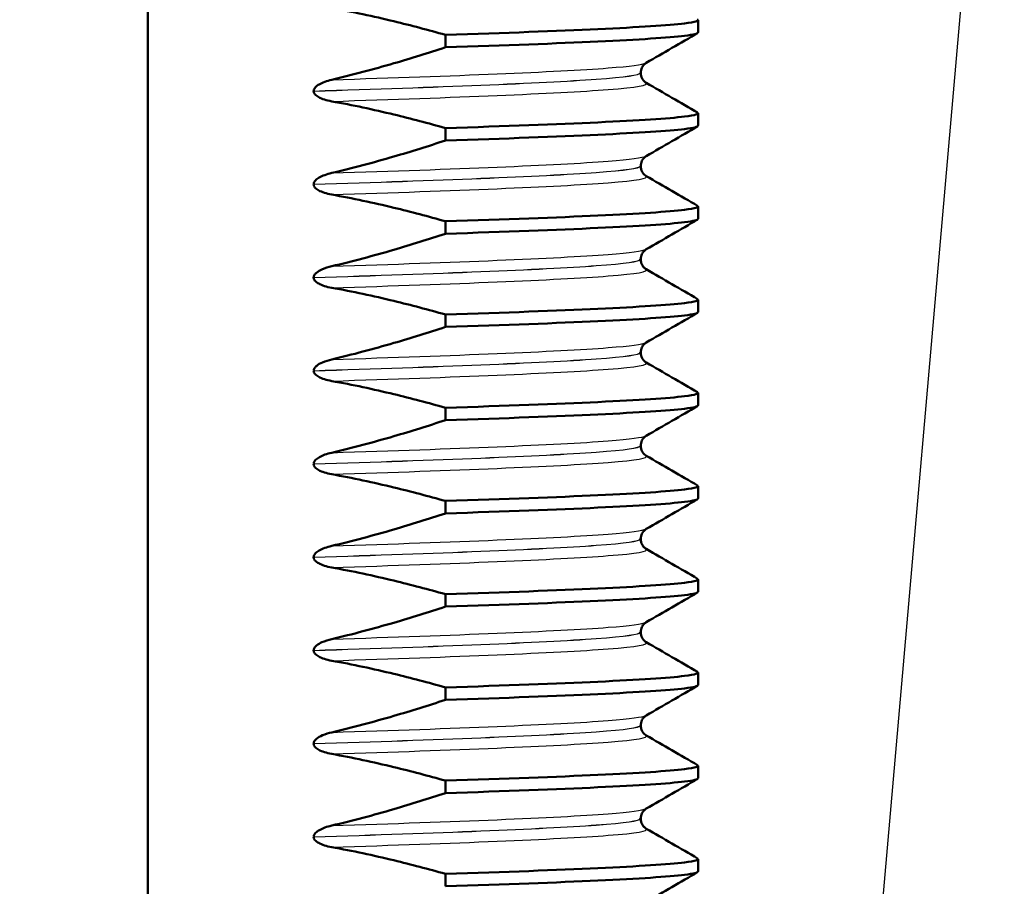
# Paper-space layout 'DS_2' of a CAD drawing. Units: millimetres. Extents: x 0 to 2100, y 0 to 2970.
# Drawn here: x 893 to 909, y 1699 to 1713 of the extents above; entities that cross this region are included whole.
import ezdxf

# ---------------------------------------------------------------- set-up
doc = ezdxf.new("R2010")
doc.units = ezdxf.units.MM
doc.header["$LTSCALE"] = 10
for name, color, linetype, lineweight in [('Dimensions(ISO)', 7, 'Continuous', 25), ('Hatch', 7, 'Continuous', 9), ('Visible Edges(ISO)', 7, 'Continuous', 50), ('Visible Tangent Edges(ISO)', 7, 'Continuous', 25)]:
    doc.layers.add(name, color=color, linetype=linetype, lineweight=lineweight)
doc.styles.add('Text_3.5mm', font='arial.ttf', dxfattribs={"width": 0.9})
doc.dimstyles.new('KS-STANDARD', dxfattribs={"dimscale": 10, "dimtxt": 3.5, "dimasz": 2.5, "dimexe": 3.175, "dimexo": 0, "dimgap": 0.8, "dimtad": 1, "dimdec": 1, "dimrnd": 1e-08, "dimtxsty": 'Text_3.5mm', "dimcen": 0.09, "dimdle": 10, "dimclrd": 7, "dimclre": 7, "dimclrt": 7, "dimadec": 0, "dimazin": 2, "dimtfac": 0.714286, "dimtdec": 4, "dimtmove": 0, "dimatfit": 3, "dimfxl": 1, "dimtolj": 1, "dimlwd": 25, "dimlwe": 25, "dimarcsym": 0})

# ---------------------------------------------------------------- blocks, each defined once
blk = doc.blocks.new('*D5')
at = {"layer": 'Defpoints', "color": 0, "linetype": 'Continuous', "transparency": 16777216}
for p in [(998.052, 1712.956), (1191.676, 1712.956), (698.052, 1421.356)]:
    blk.add_point(p, dxfattribs=at)
at = {"layer": 'Dimensions(ISO)', "color": 7, "linetype": 'Continuous', "lineweight": 25, "transparency": 16777216}
for p, q in [((998.052, 1712.956), (1223.426, 1712.956)), ((1191.676, 1446.356), (1191.676, 1687.956)), ((698.052, 1421.356), (1223.426, 1421.356))]:
    blk.add_line(p, q, dxfattribs=at)
at = {"layer": 'Dimensions(ISO)', "color": 7, "linetype": 'Continuous', "transparency": 16777216}
for points in [[(1187.509, 1687.956), (1195.843, 1687.956), (1191.676, 1712.956)], [(1187.509, 1446.356), (1195.843, 1446.356), (1191.676, 1421.356)]]:
    blk.add_solid(points, dxfattribs=at)
at = {"layer": 'Dimensions(ISO)', "color": 7, "linetype": 'Continuous', "lineweight": 25, "transparency": 16777216, "insert": (1165.806, 1532.25), "char_height": 35, "attachment_point": 4, "rotation": 90, "style": 'Text_3.5mm'}
blk.add_mtext('\\A1;292', dxfattribs=at)
blk = doc.blocks.new('*D9')
at = {"layer": 'Defpoints', "color": 0, "linetype": 'Continuous', "transparency": 16777216}
for p in [(998.052, 1712.956), (716.052, 1537.856), (1082.033, 1537.856)]:
    blk.add_point(p, dxfattribs=at)
at = {"layer": 'Dimensions(ISO)', "color": 7, "linetype": 'Continuous', "lineweight": 25, "transparency": 16777216}
for p, q in [((998.052, 1712.956), (1113.783, 1712.956)), ((1082.033, 1687.956), (1082.033, 1562.856)), ((716.052, 1537.856), (1113.783, 1537.856))]:
    blk.add_line(p, q, dxfattribs=at)
at = {"layer": 'Dimensions(ISO)', "color": 7, "linetype": 'Continuous', "transparency": 16777216}
for points in [[(1077.866, 1687.956), (1086.2, 1687.956), (1082.033, 1712.956)], [(1077.866, 1562.856), (1086.2, 1562.856), (1082.033, 1537.856)]]:
    blk.add_solid(points, dxfattribs=at)
at = {"layer": 'Dimensions(ISO)', "color": 7, "linetype": 'Continuous', "lineweight": 25, "transparency": 16777216, "insert": (1056.163, 1591.972), "char_height": 35, "attachment_point": 4, "rotation": 90, "style": 'Text_3.5mm'}
blk.add_mtext('\\A1;175', dxfattribs=at)

psp = doc.layouts.new('DS_2')

# ---------------------------------------------------------------- hatches: boundary and pattern name
at = {"layer": 'Hatch'}
h = psp.add_hatch(dxfattribs=at)
h.set_pattern_fill('ANSI31', color=256, scale=254, angle=90, style=0)
h.set_pattern_definition([(135, (0, 0), (-22.45064, -22.45064), [])])
edge = h.paths.add_edge_path()
edge.add_line((760.802, 1595.856), (761.052, 1595.606))
edge.add_line((761.052, 1595.606), (761.052, 1595.136))
edge.add_spline(control_points=[(761.052, 1595.136), (761.128, 1595.165), (761.202, 1595.195), (761.845, 1595.461), (762.444, 1595.775), (763.563, 1596.523), (764.083, 1596.957), (764.876, 1597.75), (765.232, 1598.162), (765.554, 1598.607)], knot_values=[4.789436, 4.789436, 4.789436, 4.789436, 4.813132, 4.813132, 4.998253, 4.998253, 5.183373, 5.183373, 5.334854, 5.334854, 5.334854, 5.334854], degree=3, periodic=0)
edge.add_spline(control_points=[(765.554, 1598.607), (765.875, 1599.052), (766.231, 1599.465), (767.024, 1600.258), (767.544, 1600.692), (768.663, 1601.439), (769.262, 1601.753), (770.402, 1602.226), (771.048, 1602.427), (772.186, 1602.654), (772.67, 1602.713), (773.136, 1602.737)], knot_values=[3.550927, 3.550927, 3.550927, 3.550927, 3.702408, 3.702408, 3.887528, 3.887528, 4.072649, 4.072649, 4.257769, 4.257769, 4.39171, 4.39171, 4.39171, 4.39171], degree=3, periodic=0)
edge.add_line((773.136, 1602.737), (835.109, 1605.987))
edge.add_spline(control_points=[(835.109, 1605.987), (837.17, 1606.117), (839.204, 1606.543), (843.2, 1608.053), (845.121, 1609.17), (848.865, 1612.269), (850.551, 1614.352), (853.009, 1619.044), (853.759, 1621.605), (853.989, 1624.238)], knot_values=[-2.870599, -2.870599, -2.870599, -2.870599, -2.251028, -2.251028, -1.588967, -1.588967, -0.792893, -0.792893, 0, 0, 0, 0], degree=3, periodic=0)
edge.add_line((853.989, 1624.238), (863.721, 1735.479))
edge.add_ellipse((869.698, 1734.956), major_axis=(0.523, 5.977), ratio=1, start_angle=5, end_angle=90, ccw=False)
edge.add_line((869.698, 1740.956), (905.168, 1740.956))
edge.add_ellipse((905.168, 1734.956), major_axis=(6, 0), ratio=1, start_angle=15, end_angle=90, ccw=False)
edge.add_line((910.964, 1736.509), (914, 1725.18))
edge.add_ellipse((916.897, 1725.956), major_axis=(0.776, -2.898), ratio=1, start_angle=270, end_angle=345)
edge.add_line((916.897, 1722.956), (920.147, 1722.956))
edge.add_ellipse((920.147, 1725.956), major_axis=(3, 0), ratio=1, start_angle=270, end_angle=345)
edge.add_line((923.045, 1725.18), (926.081, 1736.509))
edge.add_ellipse((931.876, 1734.956), major_axis=(1.553, 5.796), ratio=1, start_angle=61.109, end_angle=90, ccw=False)
edge.add_line((927.552, 1739.116), (927.552, 1742.956))
edge.add_line((927.552, 1742.956), (938.052, 1742.956))
edge.add_line((938.052, 1742.956), (948.053, 1742.956))
edge.add_line((948.053, 1742.956), (947.591, 1749.561))
edge.add_ellipse((946.094, 1749.456), major_axis=(-0.105, 1.496), ratio=1, start_angle=270, end_angle=356)
edge.add_line((946.094, 1750.956), (860.885, 1750.956))
edge.add_ellipse((860.885, 1748.956), major_axis=(-2, 0), ratio=1, start_angle=270, end_angle=355)
edge.add_line((858.893, 1749.13), (848.364, 1628.785))
edge.add_spline(control_points=[(848.364, 1628.785), (848.238, 1627.344), (847.889, 1625.932), (846.734, 1623.173), (845.906, 1621.857), (843.645, 1619.314), (842.146, 1618.186), (838.803, 1616.583), (836.993, 1616.121), (835.146, 1616.007)], knot_values=[-2.00981, -2.00981, -2.00981, -2.00981, -1.575862, -1.575862, -1.112542, -1.112542, -0.555188, -0.555188, -0.000235, -0.000235, -0.000235, -0.000235], degree=3, periodic=0)
edge.add_line((835.146, 1616.007), (761.064, 1612.118))
edge.add_spline(control_points=[(761.064, 1612.118), (760.677, 1612.098), (760.252, 1611.999), (759.509, 1611.691), (759.078, 1611.403), (758.467, 1610.792), (758.179, 1610.361), (757.879, 1609.636), (757.782, 1609.238), (757.756, 1608.867)], knot_values=[0.53626, 0.53626, 0.53626, 0.53626, 0.647922, 0.647922, 0.777506, 0.777506, 0.90709, 0.90709, 1.012927, 1.012927, 1.012927, 1.012927], degree=3, periodic=0)
edge.add_line((757.756, 1608.867), (757.578, 1606.329))
edge.add_spline(control_points=[(757.578, 1606.329), (757.571, 1606.223), (757.543, 1606.109), (757.457, 1605.902), (757.375, 1605.779), (757.288, 1605.692)], knot_values=[0.006785, 0.006785, 0.006785, 0.006785, 0.037024, 0.037024, 0.074048, 0.074048, 0.074048, 0.074048], degree=3, periodic=0)
edge.add_line((757.288, 1605.692), (755.742, 1604.145))
edge.add_spline(control_points=[(755.742, 1604.145), (755.654, 1604.058), (755.531, 1603.976), (755.379, 1603.913), (755.337, 1603.898), (755.293, 1603.887)], knot_values=[0.074048, 0.074048, 0.074048, 0.074048, 0.111072, 0.111072, 0.12357, 0.12357, 0.12357, 0.12357], degree=3, periodic=0)
edge.add_line((755.293, 1603.887), (743.741, 1600.791))
edge.add_spline(control_points=[(743.741, 1600.791), (743.698, 1600.78), (743.656, 1600.765), (743.503, 1600.702), (743.38, 1600.62), (743.206, 1600.445), (743.123, 1600.322), (743.038, 1600.115), (743.01, 1600.001), (743.003, 1599.895)], knot_values=[0.172623, 0.172623, 0.172623, 0.172623, 0.185121, 0.185121, 0.222145, 0.222145, 0.259169, 0.259169, 0.289408, 0.289408, 0.289408, 0.289408], degree=3, periodic=0)
edge.add_line((743.003, 1599.895), (742.784, 1596.767))
edge.add_line((742.784, 1596.767), (755.056, 1596.767))
edge.add_spline(control_points=[(755.056, 1596.767), (755.068, 1596.767), (755.083, 1596.765), (755.106, 1596.755), (755.118, 1596.747), (755.135, 1596.729), (755.144, 1596.717), (755.153, 1596.695), (755.155, 1596.682), (755.156, 1596.671)], knot_values=[0.044429, 0.044429, 0.044429, 0.044429, 0.048131, 0.048131, 0.051834, 0.051834, 0.055536, 0.055536, 0.058895, 0.058895, 0.058895, 0.058895], degree=3, periodic=0)
edge.add_line((755.156, 1596.671), (755.17, 1596.271))
edge.add_spline(control_points=[(755.17, 1596.271), (755.17, 1596.27), (755.17, 1596.269), (755.17, 1596.268), (755.17, 1596.255), (755.167, 1596.241), (755.157, 1596.218), (755.149, 1596.206), (755.132, 1596.188), (755.119, 1596.18), (755.098, 1596.171), (755.085, 1596.168), (755.073, 1596.168)], knot_values=[-0.000344, -0.000344, -0.000344, -0.000344, 0, 0, 0, 0.003702, 0.003702, 0.007405, 0.007405, 0.011107, 0.011107, 0.014466, 0.014466, 0.014466, 0.014466], degree=3, periodic=0)
edge.add_line((755.073, 1596.168), (746.145, 1595.856))
edge.add_line((746.145, 1595.856), (760.802, 1595.856))

# ---------------------------------------------------------------- linework, layer by layer
at = {"layer": 'Visible Edges(ISO)'}
for p, q in [((895.053, 1686.956), (895.053, 1724.456)), ((903.919, 1712.766), (903.919, 1712.966)), ((899.846, 1712.727), (899.846, 1712.527)), ((902.993, 1712.116), (902.993, 1712.115)), ((897.725, 1711.823), (897.725, 1711.822)), ((903.919, 1711.265), (903.919, 1711.465)), ((899.846, 1711.226), (899.846, 1711.026)), ((902.993, 1710.615), (902.993, 1710.614)), ((897.725, 1710.322), (897.725, 1710.321)), ((903.919, 1709.764), (903.919, 1709.964)), ((899.846, 1709.725), (899.846, 1709.525)), ((902.993, 1709.114), (902.993, 1709.113)), ((897.725, 1708.821), (897.725, 1708.82)), ((903.919, 1708.263), (903.919, 1708.463)), ((899.846, 1708.224), (899.846, 1708.024)), ((902.993, 1707.613), (902.993, 1707.612)), ((897.725, 1707.32), (897.725, 1707.319)), ((903.919, 1706.762), (903.919, 1706.962)), ((899.846, 1706.723), (899.846, 1706.523)), ((902.993, 1706.112), (902.993, 1706.111)), ((897.725, 1705.819), (897.725, 1705.818)), ((903.919, 1705.261), (903.919, 1705.461)), ((899.846, 1705.222), (899.846, 1705.022)), ((902.993, 1704.611), (902.993, 1704.61)), ((897.725, 1704.318), (897.725, 1704.317)), ((903.919, 1703.76), (903.919, 1703.96)), ((899.846, 1703.721), (899.846, 1703.521)), ((902.993, 1703.11), (902.993, 1703.109)), ((897.725, 1702.817), (897.725, 1702.816)), ((903.919, 1702.259), (903.919, 1702.459)), ((899.846, 1702.22), (899.846, 1702.02)), ((902.993, 1701.609), (902.993, 1701.608)), ((897.725, 1701.316), (897.725, 1701.315)), ((903.919, 1700.758), (903.919, 1700.958)), ((899.846, 1700.719), (899.846, 1700.519)), ((902.993, 1700.108), (902.993, 1700.107)), ((897.725, 1699.815), (897.725, 1699.814)), ((903.919, 1699.257), (903.919, 1699.457)), ((899.846, 1699.218), (899.846, 1699.018))]:
    psp.add_line(p, q, dxfattribs=at)
for points, knots in [([(898.016, 1713.157), (898.352, 1713.097), (898.686, 1713.026), (899.295, 1712.878), (899.572, 1712.805), (899.846, 1712.727)], [-0.1881183, -0.1881183, -0.1881183, -0.1881183, -0.0857024, -0.0857024, 0, 0, 0, 0]), ([(899.846, 1712.727), (901.774, 1712.789), (903.188, 1712.85), (903.697, 1712.912), (903.875, 1712.934), (903.941, 1712.955), (903.902, 1712.977)], [217.341173, 217.341173, 217.341173, 217.341173, 218.116698, 218.116698, 218.116698, 218.387325, 218.387325, 218.387325, 218.387325]), ([(899.846, 1712.527), (901.774, 1712.589), (903.188, 1712.651), (903.697, 1712.712), (903.844, 1712.73), (903.915, 1712.748), (903.913, 1712.766)], [217.3411731, 217.3411731, 217.3411731, 217.3411731, 218.1166983, 218.1166983, 218.1166983, 218.3406894, 218.3406894, 218.3406894, 218.3406894]), ([(899.846, 1712.527), (899.572, 1712.436), (899.295, 1712.35), (898.686, 1712.172), (898.352, 1712.083), (898.016, 1712.004)], [-0.1904609, -0.1904609, -0.1904609, -0.1904609, -0.1036427, -0.1036427, 0, 0, 0, 0]), ([(903.082, 1712.277), (903.074, 1712.272), (903.062, 1712.265), (903.035, 1712.237), (903.022, 1712.22), (903, 1712.175), (902.993, 1712.145), (902.993, 1712.116)], [0, 0, 0, 0, 0.01863776, 0.01863776, 0.0319727, 0.0319727, 0.0461709, 0.0461709, 0.0461709, 0.0461709]), ([(902.993, 1712.115), (902.993, 1712.082), (903.002, 1712.049), (903.027, 1712.002), (903.041, 1711.987), (903.065, 1711.964), (903.075, 1711.958), (903.082, 1711.954)], [0, 0, 0, 0, 0.0158355, 0.0158355, 0.02993581, 0.02993581, 0.0461651, 0.0461651, 0.0461651, 0.0461651]), ([(898.016, 1712.004), (897.936, 1711.985), (897.866, 1711.96), (897.793, 1711.918), (897.771, 1711.903), (897.746, 1711.876), (897.738, 1711.865), (897.73, 1711.849), (897.728, 1711.844), (897.726, 1711.836), (897.726, 1711.833), (897.725, 1711.829), (897.725, 1711.828), (897.725, 1711.826), (897.725, 1711.825), (897.725, 1711.824), (897.725, 1711.824), (897.725, 1711.823), (897.725, 1711.823), (897.725, 1711.823), (897.725, 1711.823), (897.725, 1711.823), (897.725, 1711.823), (897.725, 1711.823)], [-0.03211542, -0.03211542, -0.03211542, -0.03211542, -0.01436884, -0.01436884, -0.00705427, -0.00705427, -0.00325606, -0.00325606, -0.0015844, -0.0015844, -0.00078572, -0.00078572, -0.00039187, -0.00039187, -0.00019576, -0.00019576, -0.00009785, -0.00009785, -0.00004892, -0.00004892, -0.00002446, -0.00002446, 0, 0, 0, 0]), ([(897.725, 1711.822), (897.725, 1711.813), (897.727, 1711.804), (897.734, 1711.786), (897.74, 1711.778), (897.762, 1711.751), (897.784, 1711.736), (897.858, 1711.695), (897.931, 1711.672), (898.016, 1711.656)], [-0.0444678, -0.0444678, -0.0444678, -0.0444678, -0.04059224, -0.04059224, -0.03631795, -0.03631795, -0.02566869, -0.02566869, 0, 0, 0, 0]), ([(898.016, 1711.656), (898.352, 1711.596), (898.686, 1711.525), (899.295, 1711.377), (899.572, 1711.304), (899.846, 1711.226)], [-0.1881183, -0.1881183, -0.1881183, -0.1881183, -0.0857024, -0.0857024, 0, 0, 0, 0]), ([(899.846, 1711.226), (901.774, 1711.288), (903.188, 1711.349), (903.697, 1711.411), (903.875, 1711.433), (903.941, 1711.454), (903.902, 1711.476)], [211.057988, 211.057988, 211.057988, 211.057988, 211.833513, 211.833513, 211.833513, 212.10414, 212.10414, 212.10414, 212.10414]), ([(899.846, 1711.026), (901.774, 1711.088), (903.188, 1711.15), (903.697, 1711.211), (903.844, 1711.229), (903.915, 1711.247), (903.913, 1711.265)], [211.0579878, 211.0579878, 211.0579878, 211.0579878, 211.833513, 211.833513, 211.833513, 212.0575041, 212.0575041, 212.0575041, 212.0575041]), ([(899.846, 1711.026), (899.572, 1710.935), (899.295, 1710.849), (898.686, 1710.671), (898.352, 1710.582), (898.016, 1710.503)], [-0.1904609, -0.1904609, -0.1904609, -0.1904609, -0.1036427, -0.1036427, 0, 0, 0, 0]), ([(903.082, 1710.776), (903.074, 1710.771), (903.062, 1710.764), (903.035, 1710.736), (903.022, 1710.719), (903, 1710.674), (902.993, 1710.644), (902.993, 1710.615)], [0, 0, 0, 0, 0.01863776, 0.01863776, 0.0319727, 0.0319727, 0.0461709, 0.0461709, 0.0461709, 0.0461709]), ([(898.016, 1710.503), (897.936, 1710.484), (897.866, 1710.459), (897.793, 1710.417), (897.771, 1710.402), (897.746, 1710.375), (897.738, 1710.364), (897.73, 1710.348), (897.728, 1710.343), (897.726, 1710.335), (897.726, 1710.332), (897.725, 1710.328), (897.725, 1710.327), (897.725, 1710.325), (897.725, 1710.324), (897.725, 1710.323), (897.725, 1710.323), (897.725, 1710.322), (897.725, 1710.322), (897.725, 1710.322), (897.725, 1710.322), (897.725, 1710.322), (897.725, 1710.322), (897.725, 1710.322)], [-0.03211547, -0.03211547, -0.03211547, -0.03211547, -0.01436886, -0.01436886, -0.00705429, -0.00705429, -0.00325606, -0.00325606, -0.00158441, -0.00158441, -0.00078573, -0.00078573, -0.00039187, -0.00039187, -0.00019576, -0.00019576, -0.00009785, -0.00009785, -0.00004892, -0.00004892, -0.00002446, -0.00002446, 0, 0, 0, 0]), ([(902.993, 1710.614), (902.993, 1710.581), (903.002, 1710.548), (903.027, 1710.501), (903.041, 1710.486), (903.065, 1710.463), (903.075, 1710.457), (903.082, 1710.453)], [0, 0, 0, 0, 0.0158355, 0.0158355, 0.02993581, 0.02993581, 0.0461651, 0.0461651, 0.0461651, 0.0461651]), ([(897.725, 1710.321), (897.725, 1710.312), (897.727, 1710.303), (897.734, 1710.285), (897.74, 1710.277), (897.762, 1710.25), (897.784, 1710.235), (897.858, 1710.194), (897.931, 1710.171), (898.016, 1710.155)], [-0.0444678, -0.0444678, -0.0444678, -0.0444678, -0.04059224, -0.04059224, -0.03631795, -0.03631795, -0.02566869, -0.02566869, 0, 0, 0, 0]), ([(898.016, 1710.155), (898.352, 1710.095), (898.686, 1710.024), (899.295, 1709.876), (899.572, 1709.803), (899.846, 1709.725)], [-0.1881183, -0.1881183, -0.1881183, -0.1881183, -0.0857024, -0.0857024, 0, 0, 0, 0]), ([(899.846, 1709.725), (901.774, 1709.787), (903.188, 1709.848), (903.697, 1709.91), (903.875, 1709.932), (903.941, 1709.953), (903.902, 1709.975)], [204.774802, 204.774802, 204.774802, 204.774802, 205.550328, 205.550328, 205.550328, 205.820955, 205.820955, 205.820955, 205.820955]), ([(899.846, 1709.525), (901.774, 1709.587), (903.188, 1709.649), (903.697, 1709.71), (903.844, 1709.728), (903.915, 1709.746), (903.913, 1709.764)], [204.7748025, 204.7748025, 204.7748025, 204.7748025, 205.5503277, 205.5503277, 205.5503277, 205.7743188, 205.7743188, 205.7743188, 205.7743188]), ([(899.846, 1709.525), (899.572, 1709.434), (899.295, 1709.348), (898.686, 1709.17), (898.352, 1709.081), (898.016, 1709.002)], [-0.1904609, -0.1904609, -0.1904609, -0.1904609, -0.1036427, -0.1036427, 0, 0, 0, 0]), ([(903.082, 1709.275), (903.074, 1709.27), (903.062, 1709.263), (903.035, 1709.235), (903.022, 1709.218), (903, 1709.173), (902.993, 1709.143), (902.993, 1709.114)], [0, 0, 0, 0, 0.01863776, 0.01863776, 0.0319727, 0.0319727, 0.0461709, 0.0461709, 0.0461709, 0.0461709]), ([(902.993, 1709.113), (902.993, 1709.08), (903.002, 1709.047), (903.027, 1709), (903.041, 1708.985), (903.065, 1708.962), (903.075, 1708.956), (903.082, 1708.952)], [0, 0, 0, 0, 0.0158355, 0.0158355, 0.02993581, 0.02993581, 0.0461651, 0.0461651, 0.0461651, 0.0461651]), ([(898.016, 1709.002), (897.963, 1708.989), (897.907, 1708.972), (897.828, 1708.937), (897.795, 1708.919), (897.758, 1708.887), (897.747, 1708.876), (897.734, 1708.856), (897.731, 1708.849), (897.727, 1708.838), (897.726, 1708.834), (897.726, 1708.829), (897.725, 1708.827), (897.725, 1708.823), (897.725, 1708.822), (897.725, 1708.821)], [-0.03518994, -0.03518994, -0.03518994, -0.03518994, -0.01911412, -0.01911412, -0.00913879, -0.00913879, -0.0044396, -0.0044396, -0.00210429, -0.00210429, -0.00099685, -0.00099685, -0.00041119, -0.00041119, 0, 0, 0, 0]), ([(897.725, 1708.82), (897.725, 1708.811), (897.727, 1708.802), (897.734, 1708.784), (897.74, 1708.776), (897.762, 1708.749), (897.784, 1708.734), (897.858, 1708.693), (897.931, 1708.67), (898.016, 1708.654)], [-0.0444678, -0.0444678, -0.0444678, -0.0444678, -0.04059224, -0.04059224, -0.03631795, -0.03631795, -0.02566869, -0.02566869, 0, 0, 0, 0]), ([(898.016, 1708.654), (898.352, 1708.594), (898.686, 1708.523), (899.295, 1708.375), (899.572, 1708.302), (899.846, 1708.224)], [-0.1881183, -0.1881183, -0.1881183, -0.1881183, -0.0857024, -0.0857024, 0, 0, 0, 0]), ([(899.846, 1708.224), (901.774, 1708.286), (903.188, 1708.347), (903.697, 1708.409), (903.875, 1708.431), (903.941, 1708.452), (903.902, 1708.474)], [198.491617, 198.491617, 198.491617, 198.491617, 199.267142, 199.267142, 199.267142, 199.537769, 199.537769, 199.537769, 199.537769]), ([(899.846, 1708.024), (901.774, 1708.086), (903.188, 1708.148), (903.697, 1708.209), (903.844, 1708.227), (903.915, 1708.245), (903.913, 1708.263)], [198.4916172, 198.4916172, 198.4916172, 198.4916172, 199.2671424, 199.2671424, 199.2671424, 199.4911335, 199.4911335, 199.4911335, 199.4911335]), ([(899.846, 1708.024), (899.572, 1707.933), (899.295, 1707.847), (898.686, 1707.669), (898.352, 1707.58), (898.016, 1707.501)], [-0.1904609, -0.1904609, -0.1904609, -0.1904609, -0.1036427, -0.1036427, 0, 0, 0, 0]), ([(903.082, 1707.774), (903.074, 1707.769), (903.062, 1707.762), (903.035, 1707.734), (903.022, 1707.717), (903, 1707.672), (902.993, 1707.642), (902.993, 1707.613)], [0, 0, 0, 0, 0.01863776, 0.01863776, 0.0319727, 0.0319727, 0.0461709, 0.0461709, 0.0461709, 0.0461709]), ([(898.016, 1707.501), (897.966, 1707.489), (897.915, 1707.474), (897.83, 1707.437), (897.798, 1707.419), (897.761, 1707.389), (897.749, 1707.377), (897.735, 1707.356), (897.731, 1707.349), (897.727, 1707.337), (897.726, 1707.332), (897.725, 1707.325), (897.725, 1707.322), (897.725, 1707.32)], [-0.03004619, -0.03004619, -0.03004619, -0.03004619, -0.01888624, -0.01888624, -0.00958466, -0.00958466, -0.00468334, -0.00468334, -0.00214385, -0.00214385, -0.00087475, -0.00087475, 0, 0, 0, 0]), ([(902.993, 1707.612), (902.993, 1707.579), (903.002, 1707.546), (903.027, 1707.499), (903.041, 1707.484), (903.065, 1707.461), (903.075, 1707.455), (903.082, 1707.451)], [0, 0, 0, 0, 0.0158355, 0.0158355, 0.02993581, 0.02993581, 0.0461651, 0.0461651, 0.0461651, 0.0461651]), ([(897.725, 1707.319), (897.725, 1707.31), (897.727, 1707.301), (897.734, 1707.283), (897.74, 1707.275), (897.762, 1707.248), (897.784, 1707.233), (897.858, 1707.192), (897.931, 1707.169), (898.016, 1707.153)], [-0.0444678, -0.0444678, -0.0444678, -0.0444678, -0.04059224, -0.04059224, -0.03631795, -0.03631795, -0.02566869, -0.02566869, 0, 0, 0, 0]), ([(898.016, 1707.153), (898.352, 1707.093), (898.686, 1707.022), (899.295, 1706.874), (899.572, 1706.801), (899.846, 1706.723)], [-0.1881183, -0.1881183, -0.1881183, -0.1881183, -0.0857024, -0.0857024, 0, 0, 0, 0]), ([(899.846, 1706.723), (901.774, 1706.785), (903.188, 1706.846), (903.697, 1706.908), (903.875, 1706.93), (903.941, 1706.951), (903.902, 1706.973)], [192.208432, 192.208432, 192.208432, 192.208432, 192.983957, 192.983957, 192.983957, 193.254584, 193.254584, 193.254584, 193.254584]), ([(899.846, 1706.523), (901.774, 1706.585), (903.188, 1706.647), (903.697, 1706.708), (903.844, 1706.726), (903.915, 1706.744), (903.913, 1706.762)], [192.2084318, 192.2084318, 192.2084318, 192.2084318, 192.9839571, 192.9839571, 192.9839571, 193.2079482, 193.2079482, 193.2079482, 193.2079482]), ([(899.846, 1706.523), (899.572, 1706.432), (899.295, 1706.346), (898.686, 1706.168), (898.352, 1706.079), (898.016, 1706)], [-0.1904609, -0.1904609, -0.1904609, -0.1904609, -0.1036427, -0.1036427, 0, 0, 0, 0]), ([(903.082, 1706.273), (903.074, 1706.268), (903.062, 1706.261), (903.035, 1706.233), (903.022, 1706.216), (903, 1706.171), (902.993, 1706.141), (902.993, 1706.112)], [0, 0, 0, 0, 0.01863776, 0.01863776, 0.0319727, 0.0319727, 0.0461709, 0.0461709, 0.0461709, 0.0461709]), ([(902.993, 1706.111), (902.993, 1706.078), (903.002, 1706.045), (903.027, 1705.998), (903.041, 1705.983), (903.065, 1705.96), (903.075, 1705.954), (903.082, 1705.95)], [0, 0, 0, 0, 0.0158355, 0.0158355, 0.02993581, 0.02993581, 0.0461651, 0.0461651, 0.0461651, 0.0461651]), ([(898.016, 1706), (897.938, 1705.982), (897.869, 1705.957), (897.796, 1705.916), (897.773, 1705.9), (897.747, 1705.873), (897.739, 1705.862), (897.73, 1705.845), (897.728, 1705.838), (897.726, 1705.827), (897.725, 1705.823), (897.725, 1705.819)], [-0.0322858, -0.0322858, -0.0322858, -0.0322858, -0.01477221, -0.01477221, -0.00724228, -0.00724228, -0.00334794, -0.00334794, -0.00134468, -0.00134468, 0, 0, 0, 0]), ([(897.725, 1705.818), (897.725, 1705.809), (897.727, 1705.8), (897.734, 1705.782), (897.74, 1705.774), (897.762, 1705.747), (897.784, 1705.732), (897.858, 1705.691), (897.931, 1705.668), (898.016, 1705.652)], [-0.0444678, -0.0444678, -0.0444678, -0.0444678, -0.04059224, -0.04059224, -0.03631795, -0.03631795, -0.02566869, -0.02566869, 0, 0, 0, 0]), ([(898.016, 1705.652), (898.352, 1705.592), (898.686, 1705.521), (899.295, 1705.373), (899.572, 1705.3), (899.846, 1705.222)], [-0.1881183, -0.1881183, -0.1881183, -0.1881183, -0.0857024, -0.0857024, 0, 0, 0, 0]), ([(899.846, 1705.222), (901.774, 1705.284), (903.188, 1705.345), (903.697, 1705.407), (903.875, 1705.429), (903.941, 1705.45), (903.902, 1705.472)], [185.925247, 185.925247, 185.925247, 185.925247, 186.700772, 186.700772, 186.700772, 186.971399, 186.971399, 186.971399, 186.971399]), ([(899.846, 1705.022), (901.774, 1705.084), (903.188, 1705.146), (903.697, 1705.207), (903.844, 1705.225), (903.915, 1705.243), (903.913, 1705.261)], [185.9252465, 185.9252465, 185.9252465, 185.9252465, 186.7007718, 186.7007718, 186.7007718, 186.9247629, 186.9247629, 186.9247629, 186.9247629]), ([(899.846, 1705.022), (899.572, 1704.931), (899.295, 1704.845), (898.686, 1704.667), (898.352, 1704.578), (898.016, 1704.499)], [-0.1904609, -0.1904609, -0.1904609, -0.1904609, -0.1036427, -0.1036427, 0, 0, 0, 0]), ([(903.082, 1704.772), (903.074, 1704.767), (903.062, 1704.76), (903.035, 1704.732), (903.022, 1704.715), (903, 1704.67), (902.993, 1704.64), (902.993, 1704.611)], [0, 0, 0, 0, 0.01863776, 0.01863776, 0.0319727, 0.0319727, 0.0461709, 0.0461709, 0.0461709, 0.0461709]), ([(902.993, 1704.61), (902.993, 1704.577), (903.002, 1704.544), (903.027, 1704.497), (903.041, 1704.482), (903.065, 1704.459), (903.075, 1704.453), (903.082, 1704.449)], [0, 0, 0, 0, 0.0158355, 0.0158355, 0.02993581, 0.02993581, 0.0461651, 0.0461651, 0.0461651, 0.0461651]), ([(898.016, 1704.499), (897.936, 1704.48), (897.866, 1704.455), (897.793, 1704.413), (897.771, 1704.398), (897.746, 1704.371), (897.738, 1704.36), (897.73, 1704.344), (897.728, 1704.339), (897.726, 1704.331), (897.726, 1704.328), (897.725, 1704.324), (897.725, 1704.323), (897.725, 1704.321), (897.725, 1704.32), (897.725, 1704.319), (897.725, 1704.319), (897.725, 1704.318), (897.725, 1704.318), (897.725, 1704.318), (897.725, 1704.318), (897.725, 1704.318), (897.725, 1704.318), (897.725, 1704.318)], [-0.03211542, -0.03211542, -0.03211542, -0.03211542, -0.01436884, -0.01436884, -0.00705427, -0.00705427, -0.00325606, -0.00325606, -0.0015844, -0.0015844, -0.00078572, -0.00078572, -0.00039187, -0.00039187, -0.00019576, -0.00019576, -0.00009785, -0.00009785, -0.00004892, -0.00004892, -0.00002446, -0.00002446, 0, 0, 0, 0]), ([(897.725, 1704.317), (897.725, 1704.308), (897.727, 1704.299), (897.734, 1704.281), (897.74, 1704.273), (897.762, 1704.246), (897.784, 1704.231), (897.858, 1704.19), (897.931, 1704.167), (898.016, 1704.151)], [-0.0444678, -0.0444678, -0.0444678, -0.0444678, -0.04059224, -0.04059224, -0.03631795, -0.03631795, -0.02566869, -0.02566869, 0, 0, 0, 0]), ([(898.016, 1704.151), (898.352, 1704.091), (898.686, 1704.02), (899.295, 1703.872), (899.572, 1703.799), (899.846, 1703.721)], [-0.1881183, -0.1881183, -0.1881183, -0.1881183, -0.0857024, -0.0857024, 0, 0, 0, 0]), ([(899.846, 1703.721), (901.774, 1703.783), (903.188, 1703.844), (903.697, 1703.906), (903.875, 1703.928), (903.941, 1703.949), (903.902, 1703.971)], [179.642061, 179.642061, 179.642061, 179.642061, 180.417586, 180.417586, 180.417586, 180.688213, 180.688213, 180.688213, 180.688213]), ([(899.846, 1703.521), (901.774, 1703.583), (903.188, 1703.645), (903.697, 1703.706), (903.844, 1703.724), (903.915, 1703.742), (903.913, 1703.76)], [179.6420612, 179.6420612, 179.6420612, 179.6420612, 180.4175865, 180.4175865, 180.4175865, 180.6415776, 180.6415776, 180.6415776, 180.6415776]), ([(899.846, 1703.521), (899.572, 1703.43), (899.295, 1703.344), (898.686, 1703.166), (898.352, 1703.077), (898.016, 1702.998)], [-0.1904609, -0.1904609, -0.1904609, -0.1904609, -0.1036427, -0.1036427, 0, 0, 0, 0]), ([(903.082, 1703.271), (903.074, 1703.266), (903.062, 1703.259), (903.035, 1703.231), (903.022, 1703.214), (903, 1703.169), (902.993, 1703.139), (902.993, 1703.11)], [0, 0, 0, 0, 0.01863776, 0.01863776, 0.0319727, 0.0319727, 0.0461709, 0.0461709, 0.0461709, 0.0461709]), ([(902.993, 1703.109), (902.993, 1703.076), (903.002, 1703.043), (903.027, 1702.996), (903.041, 1702.981), (903.065, 1702.958), (903.075, 1702.952), (903.082, 1702.948)], [0, 0, 0, 0, 0.0158355, 0.0158355, 0.02993581, 0.02993581, 0.0461651, 0.0461651, 0.0461651, 0.0461651]), ([(898.016, 1702.998), (897.963, 1702.985), (897.907, 1702.968), (897.828, 1702.933), (897.795, 1702.915), (897.758, 1702.883), (897.747, 1702.872), (897.734, 1702.852), (897.731, 1702.845), (897.727, 1702.834), (897.726, 1702.83), (897.726, 1702.825), (897.725, 1702.823), (897.725, 1702.819), (897.725, 1702.818), (897.725, 1702.817)], [-0.03518994, -0.03518994, -0.03518994, -0.03518994, -0.01911412, -0.01911412, -0.00913879, -0.00913879, -0.0044396, -0.0044396, -0.00210429, -0.00210429, -0.00099685, -0.00099685, -0.00041119, -0.00041119, 0, 0, 0, 0]), ([(897.725, 1702.816), (897.725, 1702.807), (897.727, 1702.798), (897.734, 1702.78), (897.74, 1702.772), (897.762, 1702.745), (897.784, 1702.73), (897.858, 1702.689), (897.931, 1702.666), (898.016, 1702.65)], [-0.0444678, -0.0444678, -0.0444678, -0.0444678, -0.04059224, -0.04059224, -0.03631795, -0.03631795, -0.02566869, -0.02566869, 0, 0, 0, 0]), ([(898.016, 1702.65), (898.352, 1702.59), (898.686, 1702.519), (899.295, 1702.371), (899.572, 1702.298), (899.846, 1702.22)], [-0.1881183, -0.1881183, -0.1881183, -0.1881183, -0.0857024, -0.0857024, 0, 0, 0, 0]), ([(899.846, 1702.22), (901.774, 1702.282), (903.188, 1702.343), (903.697, 1702.405), (903.875, 1702.427), (903.941, 1702.448), (903.902, 1702.47)], [173.358876, 173.358876, 173.358876, 173.358876, 174.134401, 174.134401, 174.134401, 174.405028, 174.405028, 174.405028, 174.405028]), ([(899.846, 1702.02), (901.774, 1702.082), (903.188, 1702.144), (903.697, 1702.205), (903.844, 1702.223), (903.915, 1702.241), (903.913, 1702.259)], [173.3588759, 173.3588759, 173.3588759, 173.3588759, 174.1344012, 174.1344012, 174.1344012, 174.3583923, 174.3583923, 174.3583923, 174.3583923]), ([(899.846, 1702.02), (899.572, 1701.929), (899.295, 1701.843), (898.686, 1701.665), (898.352, 1701.576), (898.016, 1701.497)], [-0.1904609, -0.1904609, -0.1904609, -0.1904609, -0.1036427, -0.1036427, 0, 0, 0, 0]), ([(903.082, 1701.77), (903.074, 1701.765), (903.062, 1701.758), (903.035, 1701.73), (903.022, 1701.713), (903, 1701.668), (902.993, 1701.638), (902.993, 1701.609)], [0, 0, 0, 0, 0.01863776, 0.01863776, 0.0319727, 0.0319727, 0.0461709, 0.0461709, 0.0461709, 0.0461709]), ([(902.993, 1701.608), (902.993, 1701.575), (903.002, 1701.542), (903.027, 1701.495), (903.041, 1701.48), (903.065, 1701.457), (903.075, 1701.451), (903.082, 1701.447)], [0, 0, 0, 0, 0.0158355, 0.0158355, 0.02993581, 0.02993581, 0.0461651, 0.0461651, 0.0461651, 0.0461651]), ([(898.016, 1701.497), (897.966, 1701.485), (897.915, 1701.47), (897.83, 1701.433), (897.798, 1701.415), (897.761, 1701.385), (897.749, 1701.373), (897.735, 1701.352), (897.731, 1701.345), (897.727, 1701.333), (897.726, 1701.328), (897.725, 1701.321), (897.725, 1701.318), (897.725, 1701.316)], [-0.03004619, -0.03004619, -0.03004619, -0.03004619, -0.01888624, -0.01888624, -0.00958466, -0.00958466, -0.00468334, -0.00468334, -0.00214385, -0.00214385, -0.00087475, -0.00087475, 0, 0, 0, 0]), ([(897.725, 1701.315), (897.725, 1701.306), (897.727, 1701.297), (897.734, 1701.279), (897.74, 1701.271), (897.762, 1701.244), (897.784, 1701.229), (897.858, 1701.188), (897.931, 1701.165), (898.016, 1701.149)], [-0.0444678, -0.0444678, -0.0444678, -0.0444678, -0.04059224, -0.04059224, -0.03631795, -0.03631795, -0.02566869, -0.02566869, 0, 0, 0, 0]), ([(898.016, 1701.149), (898.352, 1701.089), (898.686, 1701.018), (899.295, 1700.87), (899.572, 1700.797), (899.846, 1700.719)], [-0.1881183, -0.1881183, -0.1881183, -0.1881183, -0.0857024, -0.0857024, 0, 0, 0, 0]), ([(899.846, 1700.719), (901.774, 1700.781), (903.188, 1700.842), (903.697, 1700.904), (903.875, 1700.926), (903.941, 1700.947), (903.902, 1700.969)], [167.075691, 167.075691, 167.075691, 167.075691, 167.851216, 167.851216, 167.851216, 168.121843, 168.121843, 168.121843, 168.121843]), ([(899.846, 1700.519), (901.774, 1700.581), (903.188, 1700.643), (903.697, 1700.704), (903.844, 1700.722), (903.915, 1700.74), (903.913, 1700.758)], [167.0756906, 167.0756906, 167.0756906, 167.0756906, 167.8512159, 167.8512159, 167.8512159, 168.075207, 168.075207, 168.075207, 168.075207]), ([(899.846, 1700.519), (899.572, 1700.428), (899.295, 1700.342), (898.686, 1700.164), (898.352, 1700.075), (898.016, 1699.996)], [-0.1904609, -0.1904609, -0.1904609, -0.1904609, -0.1036427, -0.1036427, 0, 0, 0, 0]), ([(903.082, 1700.269), (903.074, 1700.264), (903.062, 1700.257), (903.035, 1700.229), (903.022, 1700.212), (903, 1700.167), (902.993, 1700.137), (902.993, 1700.108)], [0, 0, 0, 0, 0.01863776, 0.01863776, 0.0319727, 0.0319727, 0.0461709, 0.0461709, 0.0461709, 0.0461709]), ([(902.993, 1700.107), (902.993, 1700.074), (903.002, 1700.041), (903.027, 1699.994), (903.041, 1699.979), (903.065, 1699.956), (903.075, 1699.95), (903.082, 1699.946)], [0, 0, 0, 0, 0.0158355, 0.0158355, 0.02993581, 0.02993581, 0.0461651, 0.0461651, 0.0461651, 0.0461651]), ([(898.016, 1699.996), (897.938, 1699.978), (897.869, 1699.953), (897.796, 1699.912), (897.773, 1699.896), (897.747, 1699.869), (897.739, 1699.858), (897.73, 1699.841), (897.728, 1699.834), (897.726, 1699.823), (897.725, 1699.819), (897.725, 1699.815)], [-0.0322858, -0.0322858, -0.0322858, -0.0322858, -0.01477221, -0.01477221, -0.00724228, -0.00724228, -0.00334794, -0.00334794, -0.00134468, -0.00134468, 0, 0, 0, 0]), ([(897.725, 1699.814), (897.725, 1699.805), (897.727, 1699.796), (897.734, 1699.778), (897.74, 1699.77), (897.762, 1699.743), (897.784, 1699.728), (897.858, 1699.687), (897.931, 1699.664), (898.016, 1699.648)], [-0.0444678, -0.0444678, -0.0444678, -0.0444678, -0.04059224, -0.04059224, -0.03631795, -0.03631795, -0.02566869, -0.02566869, 0, 0, 0, 0]), ([(898.016, 1699.648), (898.352, 1699.588), (898.686, 1699.517), (899.295, 1699.369), (899.572, 1699.296), (899.846, 1699.218)], [-0.1881183, -0.1881183, -0.1881183, -0.1881183, -0.0857024, -0.0857024, 0, 0, 0, 0]), ([(899.846, 1699.218), (901.774, 1699.28), (903.188, 1699.341), (903.697, 1699.403), (903.875, 1699.425), (903.941, 1699.446), (903.902, 1699.468)], [160.792505, 160.792505, 160.792505, 160.792505, 161.568031, 161.568031, 161.568031, 161.838657, 161.838657, 161.838657, 161.838657]), ([(899.846, 1699.018), (901.774, 1699.08), (903.188, 1699.142), (903.697, 1699.203), (903.844, 1699.221), (903.915, 1699.239), (903.913, 1699.257)], [160.7925053, 160.7925053, 160.7925053, 160.7925053, 161.5680306, 161.5680306, 161.5680306, 161.7920217, 161.7920217, 161.7920217, 161.7920217])]:
    psp.add_open_spline(points, degree=3, knots=knots, dxfattribs=at)
for points in [[(903.909, 1712.755), (903.633, 1712.595), (903.358, 1712.436), (903.082, 1712.277)], [(903.082, 1711.954), (903.358, 1711.794), (903.633, 1711.635), (903.909, 1711.476)], [(903.909, 1711.254), (903.633, 1711.094), (903.358, 1710.935), (903.082, 1710.776)], [(903.082, 1710.453), (903.358, 1710.293), (903.633, 1710.134), (903.909, 1709.975)], [(903.909, 1709.753), (903.633, 1709.593), (903.358, 1709.434), (903.082, 1709.275)], [(903.082, 1708.952), (903.358, 1708.792), (903.633, 1708.633), (903.909, 1708.474)], [(903.909, 1708.252), (903.633, 1708.092), (903.358, 1707.933), (903.082, 1707.774)], [(903.082, 1707.451), (903.358, 1707.291), (903.633, 1707.132), (903.909, 1706.973)], [(903.909, 1706.751), (903.633, 1706.591), (903.358, 1706.432), (903.082, 1706.273)], [(903.082, 1705.95), (903.358, 1705.79), (903.633, 1705.631), (903.909, 1705.472)], [(903.909, 1705.25), (903.633, 1705.09), (903.358, 1704.931), (903.082, 1704.772)], [(903.082, 1704.449), (903.358, 1704.289), (903.633, 1704.13), (903.909, 1703.971)], [(903.909, 1703.749), (903.633, 1703.589), (903.358, 1703.43), (903.082, 1703.271)], [(903.082, 1702.948), (903.358, 1702.788), (903.633, 1702.629), (903.909, 1702.47)], [(903.909, 1702.248), (903.633, 1702.088), (903.358, 1701.929), (903.082, 1701.77)], [(903.082, 1701.447), (903.358, 1701.287), (903.633, 1701.128), (903.909, 1700.969)], [(903.909, 1700.747), (903.633, 1700.587), (903.358, 1700.428), (903.082, 1700.269)], [(903.082, 1699.946), (903.358, 1699.786), (903.633, 1699.627), (903.909, 1699.468)], [(903.909, 1699.246), (903.633, 1699.086), (903.358, 1698.927), (903.082, 1698.768)]]:
    psp.add_open_spline(points, degree=3, dxfattribs=at)
at = {"layer": 'Visible Tangent Edges(ISO)'}
psp.add_line((905.858, 1686.956), (908.547, 1717.687), dxfattribs=at)
for points, knots in [([(898.016, 1712.004), (900.001, 1712.067), (901.644, 1712.131), (902.469, 1712.194), (902.826, 1712.222), (903.027, 1712.249), (903.074, 1712.277)], [217.147319, 217.147319, 217.147319, 217.147319, 217.94417, 217.94417, 217.94417, 218.289271, 218.289271, 218.289271, 218.289271]), ([(897.725, 1711.823), (899.718, 1711.886), (901.399, 1711.95), (902.277, 1712.014), (902.747, 1712.048), (902.983, 1712.082), (902.983, 1712.116)], [217.113199, 217.113199, 217.113199, 217.113199, 217.912966, 217.912966, 217.912966, 218.340689, 218.340689, 218.340689, 218.340689]), ([(897.725, 1711.822), (899.718, 1711.885), (901.399, 1711.949), (902.277, 1712.013), (902.747, 1712.047), (902.983, 1712.081), (902.983, 1712.115)], [210.830014, 210.830014, 210.830014, 210.830014, 211.629781, 211.629781, 211.629781, 212.057504, 212.057504, 212.057504, 212.057504]), ([(898.016, 1711.656), (900.001, 1711.72), (901.644, 1711.783), (902.469, 1711.847), (902.932, 1711.882), (903.134, 1711.918), (903.074, 1711.954)], [210.864133, 210.864133, 210.864133, 210.864133, 211.660985, 211.660985, 211.660985, 212.108923, 212.108923, 212.108923, 212.108923]), ([(898.016, 1710.503), (900.001, 1710.566), (901.644, 1710.63), (902.469, 1710.693), (902.826, 1710.721), (903.027, 1710.748), (903.074, 1710.776)], [210.864133, 210.864133, 210.864133, 210.864133, 211.660985, 211.660985, 211.660985, 212.006085, 212.006085, 212.006085, 212.006085]), ([(897.725, 1710.322), (899.718, 1710.385), (901.399, 1710.449), (902.277, 1710.513), (902.747, 1710.547), (902.983, 1710.581), (902.983, 1710.615)], [210.830014, 210.830014, 210.830014, 210.830014, 211.629781, 211.629781, 211.629781, 212.057504, 212.057504, 212.057504, 212.057504]), ([(897.725, 1710.321), (899.718, 1710.384), (901.399, 1710.448), (902.277, 1710.512), (902.747, 1710.546), (902.983, 1710.58), (902.983, 1710.614)], [204.546829, 204.546829, 204.546829, 204.546829, 205.346596, 205.346596, 205.346596, 205.774319, 205.774319, 205.774319, 205.774319]), ([(898.016, 1710.155), (900.001, 1710.219), (901.644, 1710.282), (902.469, 1710.346), (902.932, 1710.381), (903.134, 1710.417), (903.074, 1710.453)], [204.580948, 204.580948, 204.580948, 204.580948, 205.3778, 205.3778, 205.3778, 205.825737, 205.825737, 205.825737, 205.825737]), ([(898.016, 1709.002), (900.001, 1709.065), (901.644, 1709.129), (902.469, 1709.192), (902.826, 1709.22), (903.027, 1709.247), (903.074, 1709.275)], [204.580948, 204.580948, 204.580948, 204.580948, 205.3778, 205.3778, 205.3778, 205.7229, 205.7229, 205.7229, 205.7229]), ([(897.725, 1708.821), (899.718, 1708.884), (901.399, 1708.948), (902.277, 1709.012), (902.747, 1709.046), (902.983, 1709.08), (902.983, 1709.114)], [204.546829, 204.546829, 204.546829, 204.546829, 205.346596, 205.346596, 205.346596, 205.774319, 205.774319, 205.774319, 205.774319]), ([(897.725, 1708.82), (899.718, 1708.883), (901.399, 1708.947), (902.277, 1709.011), (902.747, 1709.045), (902.983, 1709.079), (902.983, 1709.113)], [198.263643, 198.263643, 198.263643, 198.263643, 199.06341, 199.06341, 199.06341, 199.491134, 199.491134, 199.491134, 199.491134]), ([(898.016, 1708.654), (900.001, 1708.718), (901.644, 1708.781), (902.469, 1708.845), (902.932, 1708.88), (903.134, 1708.916), (903.074, 1708.952)], [198.297763, 198.297763, 198.297763, 198.297763, 199.094614, 199.094614, 199.094614, 199.542552, 199.542552, 199.542552, 199.542552]), ([(898.016, 1707.501), (900.001, 1707.564), (901.644, 1707.628), (902.469, 1707.691), (902.826, 1707.719), (903.027, 1707.746), (903.074, 1707.774)], [198.297763, 198.297763, 198.297763, 198.297763, 199.094614, 199.094614, 199.094614, 199.439715, 199.439715, 199.439715, 199.439715]), ([(897.725, 1707.32), (899.718, 1707.383), (901.399, 1707.447), (902.277, 1707.511), (902.747, 1707.545), (902.983, 1707.579), (902.983, 1707.613)], [198.263643, 198.263643, 198.263643, 198.263643, 199.06341, 199.06341, 199.06341, 199.491134, 199.491134, 199.491134, 199.491134]), ([(897.725, 1707.319), (899.718, 1707.382), (901.399, 1707.446), (902.277, 1707.51), (902.747, 1707.544), (902.983, 1707.578), (902.983, 1707.612)], [191.980458, 191.980458, 191.980458, 191.980458, 192.780225, 192.780225, 192.780225, 193.207948, 193.207948, 193.207948, 193.207948]), ([(898.016, 1707.153), (900.001, 1707.217), (901.644, 1707.28), (902.469, 1707.344), (902.932, 1707.379), (903.134, 1707.415), (903.074, 1707.451)], [192.014577, 192.014577, 192.014577, 192.014577, 192.811429, 192.811429, 192.811429, 193.259367, 193.259367, 193.259367, 193.259367]), ([(898.016, 1706), (900.001, 1706.063), (901.644, 1706.127), (902.469, 1706.19), (902.826, 1706.218), (903.027, 1706.245), (903.074, 1706.273)], [192.014577, 192.014577, 192.014577, 192.014577, 192.811429, 192.811429, 192.811429, 193.15653, 193.15653, 193.15653, 193.15653]), ([(897.725, 1705.819), (899.718, 1705.882), (901.399, 1705.946), (902.277, 1706.01), (902.747, 1706.044), (902.983, 1706.078), (902.983, 1706.112)], [191.980458, 191.980458, 191.980458, 191.980458, 192.780225, 192.780225, 192.780225, 193.207948, 193.207948, 193.207948, 193.207948]), ([(897.725, 1705.818), (899.718, 1705.881), (901.399, 1705.945), (902.277, 1706.009), (902.747, 1706.043), (902.983, 1706.077), (902.983, 1706.111)], [185.697273, 185.697273, 185.697273, 185.697273, 186.49704, 186.49704, 186.49704, 186.924763, 186.924763, 186.924763, 186.924763]), ([(898.016, 1705.652), (900.001, 1705.716), (901.644, 1705.779), (902.469, 1705.843), (902.932, 1705.878), (903.134, 1705.914), (903.074, 1705.95)], [185.731392, 185.731392, 185.731392, 185.731392, 186.528244, 186.528244, 186.528244, 186.976182, 186.976182, 186.976182, 186.976182]), ([(898.016, 1704.499), (900.001, 1704.562), (901.644, 1704.626), (902.469, 1704.689), (902.826, 1704.717), (903.027, 1704.744), (903.074, 1704.772)], [185.731392, 185.731392, 185.731392, 185.731392, 186.528244, 186.528244, 186.528244, 186.873344, 186.873344, 186.873344, 186.873344]), ([(897.725, 1704.318), (899.718, 1704.381), (901.399, 1704.445), (902.277, 1704.509), (902.747, 1704.543), (902.983, 1704.577), (902.983, 1704.611)], [185.697273, 185.697273, 185.697273, 185.697273, 186.49704, 186.49704, 186.49704, 186.924763, 186.924763, 186.924763, 186.924763]), ([(897.725, 1704.317), (899.718, 1704.38), (901.399, 1704.444), (902.277, 1704.508), (902.747, 1704.542), (902.983, 1704.576), (902.983, 1704.61)], [179.414088, 179.414088, 179.414088, 179.414088, 180.213854, 180.213854, 180.213854, 180.641578, 180.641578, 180.641578, 180.641578]), ([(898.016, 1704.151), (900.001, 1704.215), (901.644, 1704.278), (902.469, 1704.342), (902.932, 1704.377), (903.134, 1704.413), (903.074, 1704.449)], [179.448207, 179.448207, 179.448207, 179.448207, 180.245058, 180.245058, 180.245058, 180.692996, 180.692996, 180.692996, 180.692996]), ([(898.016, 1702.998), (900.001, 1703.061), (901.644, 1703.125), (902.469, 1703.188), (902.826, 1703.216), (903.027, 1703.243), (903.074, 1703.271)], [179.448207, 179.448207, 179.448207, 179.448207, 180.245058, 180.245058, 180.245058, 180.590159, 180.590159, 180.590159, 180.590159]), ([(897.725, 1702.817), (899.718, 1702.88), (901.399, 1702.944), (902.277, 1703.008), (902.747, 1703.042), (902.983, 1703.076), (902.983, 1703.11)], [179.414088, 179.414088, 179.414088, 179.414088, 180.213854, 180.213854, 180.213854, 180.641578, 180.641578, 180.641578, 180.641578]), ([(897.725, 1702.816), (899.718, 1702.879), (901.399, 1702.943), (902.277, 1703.007), (902.747, 1703.041), (902.983, 1703.075), (902.983, 1703.109)], [173.130902, 173.130902, 173.130902, 173.130902, 173.930669, 173.930669, 173.930669, 174.358392, 174.358392, 174.358392, 174.358392]), ([(898.016, 1702.65), (900.001, 1702.714), (901.644, 1702.777), (902.469, 1702.841), (902.932, 1702.876), (903.134, 1702.912), (903.074, 1702.948)], [173.165021, 173.165021, 173.165021, 173.165021, 173.961873, 173.961873, 173.961873, 174.409811, 174.409811, 174.409811, 174.409811]), ([(898.016, 1701.497), (900.001, 1701.56), (901.644, 1701.624), (902.469, 1701.687), (902.826, 1701.715), (903.027, 1701.742), (903.074, 1701.77)], [173.165021, 173.165021, 173.165021, 173.165021, 173.961873, 173.961873, 173.961873, 174.306974, 174.306974, 174.306974, 174.306974]), ([(897.725, 1701.316), (899.718, 1701.379), (901.399, 1701.443), (902.277, 1701.507), (902.747, 1701.541), (902.983, 1701.575), (902.983, 1701.609)], [173.130902, 173.130902, 173.130902, 173.130902, 173.930669, 173.930669, 173.930669, 174.358392, 174.358392, 174.358392, 174.358392]), ([(897.725, 1701.315), (899.718, 1701.378), (901.399, 1701.442), (902.277, 1701.506), (902.747, 1701.54), (902.983, 1701.574), (902.983, 1701.608)], [166.847717, 166.847717, 166.847717, 166.847717, 167.647484, 167.647484, 167.647484, 168.075207, 168.075207, 168.075207, 168.075207]), ([(898.016, 1701.149), (900.001, 1701.213), (901.644, 1701.276), (902.469, 1701.34), (902.932, 1701.375), (903.134, 1701.411), (903.074, 1701.447)], [166.881836, 166.881836, 166.881836, 166.881836, 167.678688, 167.678688, 167.678688, 168.126626, 168.126626, 168.126626, 168.126626]), ([(898.016, 1699.996), (900.001, 1700.059), (901.644, 1700.123), (902.469, 1700.186), (902.826, 1700.214), (903.027, 1700.241), (903.074, 1700.269)], [166.881836, 166.881836, 166.881836, 166.881836, 167.678688, 167.678688, 167.678688, 168.023788, 168.023788, 168.023788, 168.023788]), ([(897.725, 1699.815), (899.718, 1699.878), (901.399, 1699.942), (902.277, 1700.006), (902.747, 1700.04), (902.983, 1700.074), (902.983, 1700.108)], [166.847717, 166.847717, 166.847717, 166.847717, 167.647484, 167.647484, 167.647484, 168.075207, 168.075207, 168.075207, 168.075207]), ([(897.725, 1699.814), (899.718, 1699.877), (901.399, 1699.941), (902.277, 1700.005), (902.747, 1700.039), (902.983, 1700.073), (902.983, 1700.107)], [160.564532, 160.564532, 160.564532, 160.564532, 161.364298, 161.364298, 161.364298, 161.792022, 161.792022, 161.792022, 161.792022]), ([(898.016, 1699.648), (900.001, 1699.712), (901.644, 1699.775), (902.469, 1699.839), (902.932, 1699.874), (903.134, 1699.91), (903.074, 1699.946)], [160.598651, 160.598651, 160.598651, 160.598651, 161.395503, 161.395503, 161.395503, 161.84344, 161.84344, 161.84344, 161.84344])]:
    psp.add_open_spline(points, degree=3, knots=knots, dxfattribs=at)

# ---------------------------------------------------------------- dimensions: what is measured, and where the dimension line sits
at = {"layer": 'Dimensions(ISO)', "color": 7, "linetype": 'Continuous', "lineweight": 25}
for base, p1, p2, angle, picture, middle in [((1191.676, 1712.956), (698.052, 1421.356), (998.052, 1712.956), 90, '*D5', (1191.676, 1567.156)), ((1082.033, 1537.856), (998.052, 1712.956), (716.052, 1537.856), 270, '*D9', (1082.033, 1625.406))]:
    dim = psp.add_linear_dim(base=base, p1=p1, p2=p2, angle=angle, dimstyle='KS-STANDARD', override={"dimgap": 0.8, "dimdec": 0, "dimtol": 0, "dimlim": 0, "dimtp": 0, "dimtm": 0, "dimtdec": 4, "dimtofl": 0, "dimatfit": 1}, dxfattribs=at)
    dim.commit()
    dim.dimension.update_dxf_attribs({"geometry": picture, "text_midpoint": middle, "dimtype": 160})

doc.saveas('drawing.dxf')
